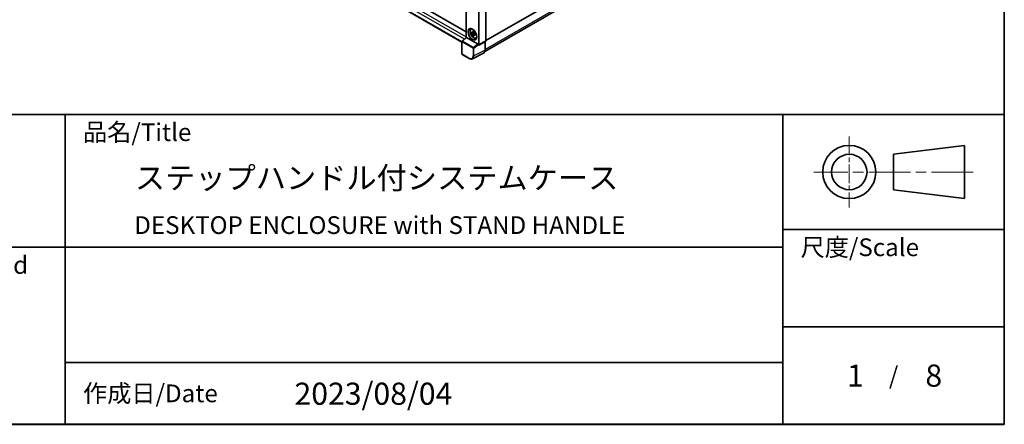
# Model space of a CAD drawing. Units: millimetres. Extents: x 31 to 13395, y 25 to 1852.
# Drawn here: x 1710 to 2377, y 25 to 299 of the extents above; entities that cross this region are included whole.
import ezdxf
from ezdxf.enums import TextEntityAlignment as Align

# ---------------------------------------------------------------- set-up
doc = ezdxf.new("R2010")
doc.units = ezdxf.units.MM
doc.linetypes.add('CHAIN', pattern=[0.3543, 0.2362, -0.0295, 0.0591, -0.0295])
for name, color, linetype, lineweight in [('Border (ISO)', 7, 'Continuous', 35), ('Title (ISO)', 7, 'Continuous', 35), ('Visible (ISO)', 7, 'Continuous', 35), ('Visible Narrow (ISO)', 7, 'Continuous', 25)]:
    doc.layers.add(name, color=color, linetype=linetype, lineweight=lineweight)
doc.styles.add('Note Text (TK)', font='MS PGothic.ttf')
doc.styles.add('文字スタイル67', font='arial.ttf')

# ---------------------------------------------------------------- blocks, each defined once
blk = doc.blocks.new('図面枠 tk図枠')
at = {"layer": 'Border (ISO)'}
for p in [(405.5, 289), (14.5, 8)]:
    blk.add_line(p, (405.5, 8), dxfattribs=at)
blk = doc.blocks.new('表題欄 tk表題欄')
at = {"layer": 'Title (ISO)'}
for p, q in [((74.71, 244.05), (255.71, 244.05)), ((149.71, 244.05), (149.71, 209.05)), ((230.71, 244.05), (230.71, 209.05)), ((255.71, 244.05), (255.71, 209.05)), ((243.21, 239.55), (251.21, 240.55)), ((251.21, 234.55), (251.21, 240.55)), ((243.21, 239.55), (243.21, 235.55)), ((243.21, 235.55), (251.21, 234.55)), ((230.71, 231.05), (255.71, 231.05)), ((74.71, 229.05), (230.71, 229.05)), ((230.71, 220.05), (255.71, 220.05)), ((149.71, 216.05), (230.71, 216.05)), ((255.71, 209.05), (74.71, 209.05))]:
    blk.add_line(p, q, dxfattribs=at)
at = {"layer": 'Title (ISO)', "color": 4, "linetype": 'CHAIN', "lineweight": 18, "ltscale": 8.88956, "true_color": 0x00ffff}
blk.add_line((238.21, 241.55), (238.21, 233.55), dxfattribs=at)
at = {"layer": 'Title (ISO)', "color": 4, "linetype": 'CHAIN', "lineweight": 18, "ltscale": 20.001633, "true_color": 0x00ffff}
blk.add_line((252.21, 237.55), (234.21, 237.55), dxfattribs=at)
at = {"layer": 'Title (ISO)'}
for radius in [3, 2]:
    blk.add_circle((238.21, 237.55), radius, dxfattribs=at)
at = {"layer": 'Title (ISO)', "color": 1, "true_color": 0xff0000, "char_height": 2, "line_spacing_factor": 1.5, "style": 'Note Text (TK)'}
for s, insert, attachment_point in [('\\fＭＳ Ｐゴシック|b0|i0;\\H2.0000;品名/Title', (151.71, 242.05), 4), ('\\fＭＳ Ｐゴシック|b0|i0;\\H2.0000;尺度/Scale', (232.71, 229.05), 4), ('\\fＭＳ Ｐゴシック|b0|i0;\\H2.0000;製図/Created', (137.21, 227.05), 5), ('\\fＭＳ Ｐゴシック|b0|i0;\\H2.0000;作成日/Date', (151.71, 212.55), 4)]:
    blk.add_mtext(s, dxfattribs=dict(at, insert=insert, attachment_point=attachment_point))
at = {"layer": 'Title (ISO)', "color": 7, "insert": (243.21, 214.55), "char_height": 2, "attachment_point": 5, "line_spacing_factor": 1.5, "style": 'Note Text (TK)'}
blk.add_mtext('\\fＭＳ Ｐゴシック|b0|i0;\\H2.0000;/', dxfattribs=at)
at = {"layer": 'Title (ISO)', "color": 7}
for tag, p, height, style in [('<品名>_001', (157.57, 235.64), 2.5, 'Note Text (TK)'), ('<Title>_001', (157.49, 230.55), 2, '文字スタイル67'), ('<ページ_No.>_001', (237.95, 213.3), 2.5, 'Note Text (TK)'), ('<総ページ数>_001', (246.8, 213.3), 2.5, 'Note Text (TK)'), ('作成日_001', (175.62, 211.28), 2.5, 'Note Text (TK)')]:
    blk.add_attdef(tag, p, '', height=height, dxfattribs=dict(at, style=style))
at = {"layer": 'Title (ISO)', "color": 7, "style": 'Note Text (TK)'}
blk.add_attdef('<尺度>', text='', height=2.5, dxfattribs=at).set_placement((243.21, 223.55), align=Align.MIDDLE_CENTER)

msp = doc.modelspace()

# ---------------------------------------------------------------- linework, layer by layer
at = {"layer": 'Visible (ISO)'}
for p, q in [((1777.1099, 426.8483), (2011.9776, 291.2474)), ((2009.22, 284.1813), (1773.4366, 420.311)), ((2011.9776, 402.6725), (2011.9776, 287.3402)), ((2025.4559, 402.6163), (2025.4559, 285.0399)), ((2020.7514, 399.9002), (2020.7514, 282.6904)), ((2217.4981, 396.121), (2025.4559, 285.2453)), ((2024.7494, 277.9041), (2216.0304, 388.3402)), ((2009.3575, 284.9148), (2012.0425, 287.4003)), ((2019.8448, 283.031), (2012.2782, 287.3996)), ((2015.3348, 292.9475), (2015.8602, 293.331)), ((2017.2574, 290.4129), (2015.63, 290.0709)), ((2016.4143, 288.7125), (2017.5242, 289.9509)), ((2017.196, 291.0726), (2016.7634, 290.8228)), ((2016.7634, 289.8197), (2017.4544, 290.2187)), ((2017.2574, 290.8526), (2017.2574, 291.0392)), ((2017.2574, 290.4129), (2017.2574, 290.5069)), ((2017.3766, 290.3441), (2017.2574, 290.4129)), ((2017.5242, 289.9509), (2017.5242, 290.0885)), ((2017.5242, 289.9509), (2017.6055, 289.9039)), ((2018.0648, 289.5679), (2017.6322, 289.3182)), ((2017.9049, 289.7311), (2018.0665, 289.6378)), ((2018.7579, 287.0186), (2019.3527, 287.2818)), ((2009.22, 276.2639), (2009.22, 284.6003)), ((2020.1454, 282.3409), (2020.1454, 282.4994)), ((2020.1457, 282.3407), (2020.1454, 282.3409)), ((2025.2633, 284.6395), (2020.5589, 282.29)), ((2024.8498, 284.433), (2024.8498, 278.7395)), ((2014.0794, 273.2109), (2009.4343, 275.8928)), ((2023.8869, 276.7376), (2016.3444, 272.9706))]:
    msp.add_line(p, q, dxfattribs=at)
for centre, start, end in [((2009.6486, 284.6003), 132.7894813, 180), ((2009.6486, 276.2639), 180, 240)]:
    msp.add_arc(centre, 0.4286, start, end, dxfattribs=at)
msp.add_ellipse((2016.3645, 289.5894), major_axis=(-2.1429, 3.7115), ratio=0.57735027, dxfattribs=at)
for centre, major_axis, ratio, start_param, end_param in [((2018.1828, 290.6392), (2.1429, -3.7115), 0.57735027, 3.57974168, 3.80314763), ((2012.2808, 287.0368), (0.2087, -0.3847), 0.5718249, 2.39113693, 3.28641551), ((2017.1524, 290.0443), (-1.7148, 2.9702), 0.57735027, 5.8919852, 9.81597807), ((2016.7835, 289.8313), (-0.6709, 1.1621), 0.57735027, 5.97330265, 6.59306797), ((2016.7835, 289.8313), (-0.6709, 1.1621), 0.57735027, 1.26091366, 1.88067899), ((2016.7835, 289.8313), (0.6709, -1.1621), 0.57735027, 1.26091366, 1.88067899), ((2016.7835, 289.8313), (0.6709, -1.1621), 0.57735027, 5.97330265, 6.59306797), ((2018.1828, 290.6392), (2.1429, -3.7115), 0.57735027, 5.62163033, 5.84503628), ((2019.8421, 282.6713), (0.2066, -0.3816), 0.58179756, 0.82141755, 2.38355232), ((2020.145, 283.0414), (0.4291, -0.7432), 0.5766475, 5.49839613, 7.06797448), ((2024.8494, 285.3909), (0.4291, -0.7432), 0.5766475, 6.24832118, 7.06797448), ((2021.8175, 280.4945), (2.1455, -3.7161), 0.5766475, 6.24832118, 7.06797448)]:
    msp.add_ellipse(centre, major_axis=major_axis, ratio=ratio, start_param=start_param, end_param=end_param, dxfattribs=at)
for points, knots in [([(2015.63, 290.0709), (2015.616, 290.2407), (2015.6096, 290.4098), (2015.6096, 290.7266), (2015.616, 290.8984), (2015.63, 291.0741)], [4.331071921, 4.331071921, 4.331071921, 4.331071921, 4.398975087, 4.398975087, 4.466878254, 4.466878254, 4.466878254, 4.466878254]), ([(2015.63, 291.0741), (2015.7059, 291.009), (2015.7832, 290.9449), (2015.8877, 290.8611), (2015.9138, 290.8405), (2015.94, 290.8199)], [4.4863158772, 4.4863158772, 4.4863158772, 4.4863158772, 4.5307133937, 4.5307133937, 4.5453911286, 4.5453911286, 4.5453911286, 4.5453911286]), ([(2015.94, 289.8168), (2015.9138, 289.8373), (2015.8877, 289.858), (2015.7832, 289.9418), (2015.7059, 290.0059), (2015.63, 290.0709)], [4.8174915459, 4.8174915459, 4.8174915459, 4.8174915459, 4.8321692807, 4.8321692807, 4.8765667973, 4.8765667973, 4.8765667973, 4.8765667973]), ([(2016.3492, 291.0561), (2016.3539, 291.0946), (2016.3587, 291.1331), (2016.379, 291.2889), (2016.3959, 291.4073), (2016.4143, 291.5269)], [4.8174915459, 4.8174915459, 4.8174915459, 4.8174915459, 4.8321692807, 4.8321692807, 4.8765667973, 4.8765667973, 4.8765667973, 4.8765667973]), ([(2016.4143, 288.7125), (2016.3959, 288.8108), (2016.379, 288.9098), (2016.3587, 289.0421), (2016.3539, 289.0751), (2016.3492, 289.108)], [4.4863158772, 4.4863158772, 4.4863158772, 4.4863158772, 4.5307133937, 4.5307133937, 4.5453911286, 4.5453911286, 4.5453911286, 4.5453911286]), ([(2016.4143, 291.5269), (2016.5543, 291.4401), (2016.6975, 291.3547), (2016.9719, 291.1963), (2017.1239, 291.1113), (2017.283, 291.0253)], [4.331071921, 4.331071921, 4.331071921, 4.331071921, 4.398975087, 4.398975087, 4.466878254, 4.466878254, 4.466878254, 4.466878254]), ([(2017.283, 288.211), (2017.1239, 288.2867), (2016.9719, 288.367), (2016.6975, 288.5254), (2016.5543, 288.6155), (2016.4143, 288.7125)], [4.331071921, 4.331071921, 4.331071921, 4.331071921, 4.398975087, 4.398975087, 4.466878254, 4.466878254, 4.466878254, 4.466878254]), ([(2017.283, 291.0253), (2017.2646, 290.9058), (2017.2478, 290.7874), (2017.2275, 290.6316), (2017.2226, 290.593), (2017.2179, 290.5546)], [4.4863158772, 4.4863158772, 4.4863158772, 4.4863158772, 4.5307133937, 4.5307133937, 4.5453911286, 4.5453911286, 4.5453911286, 4.5453911286]), ([(2017.2179, 288.6065), (2017.2226, 288.5735), (2017.2275, 288.5406), (2017.2478, 288.4082), (2017.2646, 288.3093), (2017.283, 288.211)], [4.8174915459, 4.8174915459, 4.8174915459, 4.8174915459, 4.8321692807, 4.8321692807, 4.8765667973, 4.8765667973, 4.8765667973, 4.8765667973]), ([(2017.6271, 289.8459), (2017.6627, 289.8307), (2017.6985, 289.8157), (2017.8436, 289.7553), (2017.9546, 289.7107), (2018.0673, 289.6669)], [4.8174915459, 4.8174915459, 4.8174915459, 4.8174915459, 4.8321692807, 4.8321692807, 4.8765667973, 4.8765667973, 4.8765667973, 4.8765667973]), ([(2018.0673, 288.6638), (2017.9546, 288.7076), (2017.8436, 288.7522), (2017.6985, 288.8125), (2017.6627, 288.8276), (2017.6271, 288.8427)], [4.4863158772, 4.4863158772, 4.4863158772, 4.4863158772, 4.5307133937, 4.5307133937, 4.5453911286, 4.5453911286, 4.5453911286, 4.5453911286]), ([(2018.0673, 289.6669), (2018.0622, 289.4861), (2018.0599, 289.3119), (2018.0599, 288.9951), (2018.0622, 288.8284), (2018.0673, 288.6638)], [4.331071921, 4.331071921, 4.331071921, 4.331071921, 4.398975087, 4.398975087, 4.466878254, 4.466878254, 4.466878254, 4.466878254]), ([(2016.3444, 272.9706), (2016.2115, 272.9043), (2016.0699, 272.8552), (2015.7768, 272.7927), (2015.6254, 272.7792), (2015.3187, 272.7851), (2015.1635, 272.8045), (2014.8523, 272.873), (2014.6964, 272.922), (2014.3863, 273.047), (2014.2319, 273.1229), (2014.0794, 273.2109)], [0.03486413, 0.03486413, 0.03486413, 0.03486413, 0.184849139, 0.184849139, 0.334834148, 0.334834148, 0.484819157, 0.484819157, 0.634804167, 0.634804167, 0.784789176, 0.784789176, 0.784789176, 0.784789176])]:
    msp.add_open_spline(points, degree=3, knots=knots, dxfattribs=at)
for points, weights in [([(2016.7634, 290.8228), (2016.4618, 290.8344), (2015.94, 290.8199)], [1.35956394726, 1.22656475141, 1.03074466748]), ([(2015.94, 289.8168), (2016.4618, 289.8313), (2016.7634, 289.8197)], [1.03074466748, 1.22656475141, 1.35956394726]), ([(2016.3492, 291.0561), (2016.6226, 290.9272), (2016.7634, 290.8228)], [1.03074466748, 1.22656475141, 1.35956394726]), ([(2016.7634, 289.8197), (2016.6226, 289.5527), (2016.3492, 289.108)], [1.35956394726, 1.22656475141, 1.03074466748]), ([(2017.2179, 288.6065), (2017.4914, 289.0512), (2017.6322, 289.3182)], [1.03074466748, 1.22656475141, 1.35956394726]), ([(2017.6322, 289.3182), (2017.6522, 289.144), (2017.6271, 288.8427)], [1.35956394726, 1.22656475141, 1.03074466748])]:
    msp.add_rational_spline(points, weights, degree=2, dxfattribs=at)
at = {"layer": 'Visible Narrow (ISO)'}
for p, q in [((2010.8521, 286.2983), (1773.1703, 423.524)), ((1773.1703, 420.8995), (2009.2203, 284.616)), ((1774.0794, 425.0987), (2011.9776, 287.7481)), ((2217.5869, 396.3172), (2025.4559, 285.3903)), ((2216.8293, 390.1059), (2024.8498, 279.2665)), ((2009.5734, 284.8959), (2012.2782, 287.3996)), ((2009.3456, 276.089), (2009.3456, 284.4254)), ((2009.3456, 284.4254), (2016.7164, 280.1698)), ((2016.9443, 280.6403), (2009.5734, 284.8959)), ((2016.7164, 280.1698), (2016.7164, 274.9808)), ((2019.8448, 283.031), (2016.9443, 280.6403)), ((2017.3118, 280.1638), (2020.1454, 282.4994)), ((2017.3118, 274.9748), (2017.3118, 280.1638)), ((2025.4559, 285.0399), (2020.7514, 282.6904)), ((2013.9907, 273.4071), (2009.3456, 276.089)), ((2024.8498, 278.7395), (2017.3118, 274.9748))]:
    msp.add_line(p, q, dxfattribs=at)
for centre, major_axis, ratio, start_param, end_param in [((2009.6486, 284.6003), (-0.4286, 0), 0.57735027, 0, 0.78539816), ((2009.6486, 284.6003), (-0.2143, -0.3712), 0.57735027, 4.17779463, 5.49778714), ((2009.6486, 284.6003), (-0.2911, 0.3145), 0.43528024, 5.38790672, 6.28318531), ((2017.0195, 280.3448), (0.2143, 0.3712), 0.57735027, 1.03620198, 2.35619449), ((2017.0195, 280.3448), (-0.4286, 0), 0.57735027, 0.78539816, 2.32128791), ((2017.0195, 280.3448), (-0.2726, 0.3307), 0.39624112, 3.84968252, 5.41181729), ((2009.6486, 276.2639), (-0.4286, 0), 0.57735027, 0, 0.78539816), ((2009.6486, 276.2639), (-0.2143, -0.3712), 0.57735027, 5.49778714, 6.28318531), ((2013.9874, 276.5603), (1.9309, -3.3445), 0.5766475, 5.49839613, 7.06797448), ((2014.2904, 276.7353), (2.1225, -3.7281), 0.57677384, 6.25179868, 7.07145199), ((2017.0195, 275.1558), (0.4286, 0), 0.57735027, 3.92699082, 5.46288056), ((2014.2937, 273.5821), (-0.2143, -0.3712), 0.57735027, 5.49778714, 6.28318531)]:
    msp.add_ellipse(centre, major_axis=major_axis, ratio=ratio, start_param=start_param, end_param=end_param, dxfattribs=at)

# ---------------------------------------------------------------- block references
at = {"xscale": 6, "yscale": 6, "zscale": 6}
msp.add_blockref('図面枠 tk図枠', (-56.426, -22.7606), dxfattribs=at)
ref = msp.add_blockref('表題欄 tk表題欄', (842.3211, -1229.077), dxfattribs=dict(xscale=6, yscale=6, zscale=6))
ref.add_attrib('<品名>_001', 'ステップハンドル付システムケース', (1787.7217, 184.7593), dxfattribs={"layer": 'Title (ISO)', "color": 7, "height": 15, "style": 'Note Text (TK)'})
ref.add_attrib('作成日_001', '2023/08/04', (1895.8155, 38.4838), dxfattribs={"layer": 'Title (ISO)', "color": 7, "height": 15, "style": 'Note Text (TK)'})
ref.add_attrib('<Title>_001', 'DESKTOP ENCLOSURE with STAND HANDLE', (1787.2807, 154.2354), dxfattribs={"layer": 'Title (ISO)', "color": 7, "height": 12, "style": '文字スタイル67'})
ref.add_attrib('<ページ_No.>_001', '1', (2270.0143, 50.7394), dxfattribs={"layer": 'Title (ISO)', "color": 7, "height": 15, "style": 'Note Text (TK)'})
ref.add_attrib('<総ページ数>_001', '8', (2323.1195, 50.7394), dxfattribs={"layer": 'Title (ISO)', "color": 7, "height": 15, "style": 'Note Text (TK)'})

doc.saveas('drawing.dxf')
